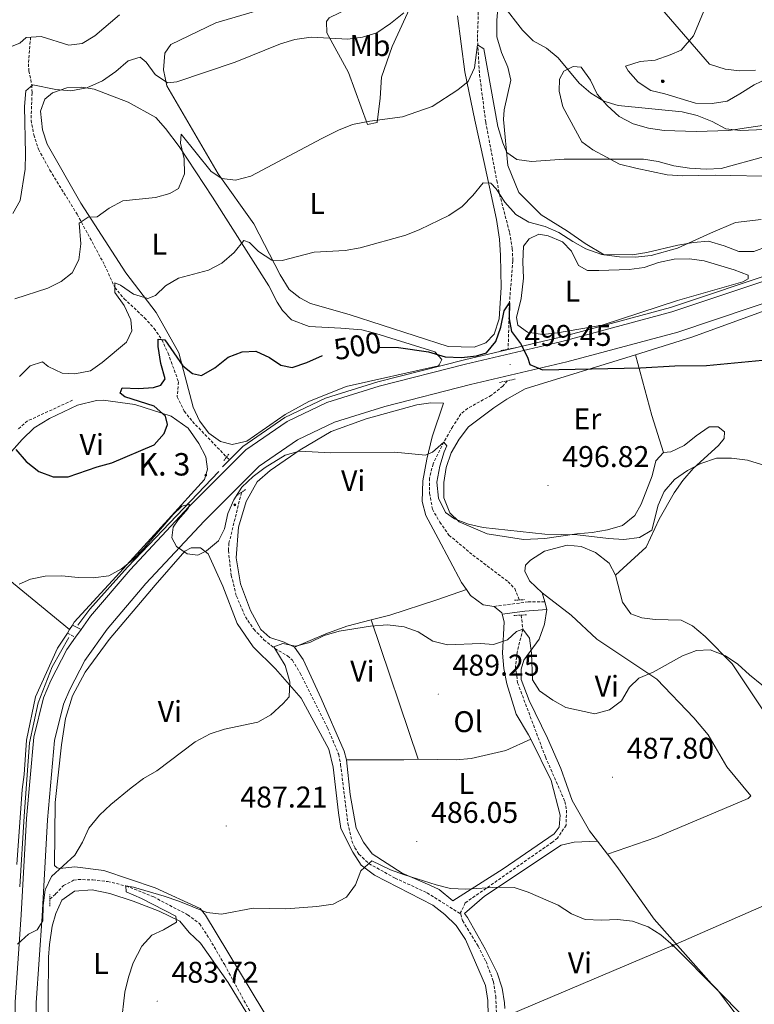
# Model space of a CAD drawing. Units: metres. Extents: x 613774 to 618278, y 4705835 to 4708879.
# Drawn here: x 616774 to 617020, y 4706588 to 4706917 of the extents above; entities that cross this region are included whole.
import ezdxf
from ezdxf.enums import TextEntityAlignment as Align

# ---------------------------------------------------------------- set-up
doc = ezdxf.new("R2010")
doc.units = ezdxf.units.M
doc.header["$MEASUREMENT"] = 0
doc.linetypes.add('TRAZOS', pattern=[0.75, 0.5, -0.25])
doc.linetypes.add('TRAZOSX2', pattern=[1.5, 1, -0.5])
for name, color, linetype, lineweight in [('Carátula', 7, 'Continuous', 5), ('Level 11', 142, 'TRAZOSX2', 13), ('Level 16', 1, 'Continuous', 13), ('Level 21', 19, 'Continuous', 0), ('Level 32', 19, 'Continuous', 0), ('Level 36', 19, 'Continuous', 40), ('Level 37', 92, 'Continuous', 0), ('Level 4', 36, 'Continuous', 30), ('Level 41', 39, 'Continuous', 0), ('Level 44', 19, 'Continuous', 0), ('Level 5', 36, 'Continuous', 0), ('Level 54', 13, 'Continuous', 0), ('Level 7', 1, 'Continuous', 0)]:
    doc.layers.add(name, color=color, linetype=linetype, lineweight=lineweight)
doc.styles.add('Arial', font='ARIAL.TTF', dxfattribs={"height": 0.2})

# ---------------------------------------------------------------- blocks, each defined once
blk = doc.blocks.new('5PELE')
at = {"layer": 'Carátula', "linetype": 'Continuous', "lineweight": 5}
h = blk.add_hatch(color=9, dxfattribs=at)
edge = h.paths.add_edge_path()
edge.add_arc((0, 0), 2.85, 359.999, 719.999)
at = {"layer": 'Carátula', "color": 252, "linetype": 'Continuous', "lineweight": 5}
blk.add_circle((0, 0, 0), 2.85, dxfattribs=at)
blk = doc.blocks.new('5ARBOL')
at = {"layer": 'Carátula', "color": 92, "linetype": 'Continuous', "lineweight": 5, "flags": 128}
blk.add_lwpolyline([(-2.7, 0.2), (-3.2, 0.4), (-3.7, 0.8), (-3.9, 1.4), (-4, 2), (-3.9, 2.5), (-3.7, 2.9), (-3.2, 3.2), (-2.9, 3.4), (-2.5, 3.4), (-2.3, 3.5), (-1.8, 3.4), (-1.5, 3.3), (-1.4, 3.2), (-1.2, 2.9), (-1, 2.5), (-0.8, 2.2), (-0.7, 2.2), (-0.7, 2.7), (-0.4, 3.1), (-0.1, 3.4), (0.4, 3.6), (0.7, 3.7), (1.3, 3.7), (1.8, 3.5), (2.3, 3), (2.5, 2.4), (2.5, 1.9), (2.3, 1.5), (2, 0.9), (2.7, 1.5), (3.3, 1.6), (4, 1.6), (4.5, 1.3), (5, 0.8), (5.2, 0.3), (5.3, -0.1), (5.3, -0.4), (5.2, -0.8), (5, -1.4), (4.3, -1.9), (3.8, -2.1), (3.3, -2.1), (2.9, -2.1), (2.3, -1.7), (2.7, -2.1), (2.9, -2.5), (2.9, -3.1), (2.8, -3.5), (2.3, -4.1), (1.8, -4.3), (1.1, -4.3), (0.7, -4.2), (0.3, -3.8), (0.2, -3.5), (0, -2.9), (0, -2.8), (-0.1, -3.3), (-0.2, -3.6), (-0.3, -4), (-0.7, -4.2), (-1, -4.3), (-1.2, -4.3), (-1.7, -4.2), (-2, -4.1), (-2.3, -3.7), (-2.5, -3.3), (-2.6, -3.1), (-2.5, -2.6), (-2.2, -2.3), (-1.9, -2), (-1.9, -1.9), (-2.7, -2.1), (-3.1, -1.9), (-3.3, -1.5), (-3.6, -1.2), (-3.6, -0.8), (-3.4, -0.3), (-3.2, 0)], close=True, dxfattribs=at)
for points in [[(-1.9, 0.5), (-2.1, 0.6), (-2.1, 0.7), (-2.1, 0.9), (-2.1, 1.1), (-2, 1.3), (-2, 1.4), (-1.9, 1.4), (-1.8, 1.5), (-1.5, 1.5), (-1.4, 1.5), (-1.2, 1.4), (-1.1, 1.4), (-1, 1.2), (-0.9, 1.1), (-0.9, 0.9), (-0.9, 0.9), (-0.9, 0.9)], [(0.3, 0.5), (0.5, 0.9), (0.8, 1.1), (1.2, 1.1), (1.4, 1), (1.6, 0.9), (1.7, 0.8), (1.8, 0.5), (1.9, 0.4), (1.9, -0.1), (1.9, -0.3), (1.7, -0.5), (1.6, -0.6), (1.4, -0.6), (1.2, -0.7), (1.1, -0.7), (0.9, -0.7), (0.9, -0.7)], [(-1.7, -1), (-1.8, -0.9), (-1.8, -0.7), (-1.7, -0.5), (-1.5, -0.4), (-1.5, -0.4), (-1.4, -0.3)], [(-1.7, -1), (-1.7, -1.2), (-1.5, -1.4), (-1.2, -1.5), (-1.1, -1.5), (-0.9, -1.5), (-0.7, -1.5), (-0.5, -1.4), (-0.5, -1.3), (-0.4, -1.1), (-0.4, -1), (-0.4, -0.9), (-0.4, -0.8)]]:
    blk.add_lwpolyline(points, dxfattribs=at)
blk = doc.blocks.new('5HITCA')
at = {"layer": 'Carátula', "linetype": 'Continuous', "lineweight": 5}
h = blk.add_hatch(color=1, dxfattribs=at)
edge = h.paths.add_edge_path()
edge.add_arc((0, 0), 3.1, 0.0011, 360.0011)
at = {"layer": 'Carátula', "color": 250, "linetype": 'Continuous', "lineweight": 5}
blk.add_circle((0, 0, 0), 3.1, dxfattribs=at)
blk = doc.blocks.new('5PATER')
at = {"layer": 'Carátula', "linetype": 'Continuous', "lineweight": 5}
h = blk.add_hatch(color=250, dxfattribs=at)
edge = h.paths.add_edge_path()
edge.add_ellipse((0, 0), major_axis=(-1.33, -1.34), ratio=0.999422, start_angle=0, end_angle=360)

msp = doc.modelspace()

# ---------------------------------------------------------------- linework, layer by layer
at = {"layer": 'Level 11', "color": 142, "linetype": 'TRAZOSX2', "lineweight": 13}
for points in [[(616937.75, 4707020.25, 535), (616943.29, 4707012.41, 530), (616945.77, 4707008.33, 528.21), (616947.92, 4707003.55, 527.18), (616949.43, 4706998.46, 526.54), (616950.03, 4706993.44, 525.89), (616949.55, 4706989.36, 525), (616948, 4706985.03, 523.56), (616943.44, 4706976.42, 520.54), (616939.7, 4706970.2, 519.15), (616931.27, 4706957.69, 517.49), (616928.47, 4706951.72, 516.51), (616927.75, 4706946.91, 515.45), (616927.8, 4706925.99, 512.68), (616927.31, 4706911.18, 510.31), (616928, 4706899.11, 508.82), (616930.08, 4706883.21, 507.24), (616933.78, 4706863.65, 505.51), (616934.71, 4706859.13, 505), (616938.06, 4706846.26, 503.11), (616938.97, 4706840.92, 502.24), (616939.15, 4706836.85, 502.09), (616938, 4706822.78, 500), (616937.58, 4706807.29, 498.4)], [(616777.82, 4706911.62, 520), (616777.08, 4706902.72, 517.27), (616777.23, 4706900.35, 516.53), (616778.23, 4706895.64, 515.06), (616778.29, 4706893, 514.52), (616777.99, 4706883.88, 514.28), (616778.88, 4706878.96, 513.87), (616780.45, 4706874.18, 513.45), (616784.25, 4706867.18, 512.7), (616793.39, 4706852.41, 510.5), (616802.59, 4706835.39, 506.55), (616805.99, 4706827.89, 505), (616809.13, 4706824.16, 504.11), (616815.93, 4706817.83, 502.46), (616819.13, 4706814.2, 501.15), (616821.74, 4706810.49, 500), (616823.8, 4706805.99, 499.39), (616827.31, 4706796.36, 498.55), (616826.85, 4706791.36, 498.57), (616829.22, 4706786.56, 497.96), (616831.97, 4706783.11, 497.46), (616844.17, 4706770.42, 496.18)], [(616937.3, 4706796.73, 498.11), (616935.81, 4706794.96, 497.97), (616931.97, 4706791.88, 497.54), (616924.06, 4706787.55, 496.36), (616921.76, 4706785.65, 495.64), (616919.07, 4706781.47, 495.06), (616916.07, 4706776.24, 495), (616912.46, 4706768.96, 494.86), (616911.27, 4706764.16, 494.15), (616911.32, 4706759.15, 493.17), (616912.24, 4706753.82, 492.53), (616914.7, 4706749.47, 492.39), (616917.78, 4706745.13, 492.25), (616925.8, 4706738.45, 491.81), (616937.56, 4706729.55, 491.22), (616939.81, 4706727.26, 491.08), (616941.29, 4706723.45, 491.08)], [(616791.82, 4706790.2, 501.46), (616776.79, 4706783.31, 501.46), (616773.35, 4706780.35, 501.17)], [(616848.35, 4706759.38, 493.09), (616844.19, 4706742.44, 491.63), (616843.97, 4706739.95, 491.59), (616844.95, 4706731.71, 491.43), (616846.7, 4706724.69, 491.09), (616849.69, 4706717.8, 490.63), (616852.5, 4706713.65, 490.31), (616855.87, 4706710.16, 490.1), (616859.56, 4706707.2, 490), (616863.81, 4706704.74, 488.91), (616865.4, 4706703.29, 488.55), (616868.02, 4706699.01, 488.25), (616877.17, 4706680.68, 487.5), (616880.89, 4706671.82, 487.2), (616881.52, 4706668.45, 487.09), (616883.95, 4706648.81, 485.85), (616885.23, 4706642.95, 485.5), (616886.27, 4706640.6, 485.36), (616887.67, 4706638.44, 485.23), (616891.02, 4706635.29, 485), (616899.76, 4706630.45, 484.53), (616910.45, 4706625.54, 484.21), (616921.79, 4706618.42, 483.57)], [(616941.95, 4706718.37, 490.93), (616942.48, 4706713.68, 490), (616940.62, 4706705.96, 489.42), (616940.02, 4706701.08, 488.49), (616940.76, 4706695.73, 487.56), (616950.05, 4706670.95, 486.66), (616956.58, 4706656.04, 486.08), (616957.09, 4706653.14, 485.78), (616956.99, 4706648.13, 485.79), (616954.1, 4706643.85, 485.58), (616952.38, 4706642.46, 485.49), (616923.25, 4706622.19, 484.33), (616921.68, 4706618.9, 483.6), (616921.79, 4706618.42, 483.57)], [(616784.25, 4706623.41, 489.33), (616786.2, 4706625.18, 489.18), (616788.83, 4706628.02, 487.73), (616792.18, 4706629.71, 486.71), (616793.69, 4706629.97, 486.42), (616798.63, 4706629.85, 485.86), (616803.6, 4706629.31, 485.41), (616809.7, 4706627.84, 485), (616818.99, 4706624.17, 484.54), (616830.36, 4706618.16, 484.13), (616834.34, 4706615.23, 483.14), (616837.74, 4706610.05, 482.61), (616842.75, 4706601.41, 482.06), (616855.71, 4706577.59, 481.51)], [(616921.79, 4706618.42, 483.57), (616922.3, 4706616.23, 483.46), (616927.54, 4706607.72, 483.2), (616930.19, 4706602.57, 482.87), (616932.65, 4706595.91, 482.29), (616933.43, 4706590.92, 482.29), (616933.63, 4706585.8, 482.15), (616933.41, 4706580.82, 481.85), (616932.63, 4706576.11, 481.56), (616930.89, 4706571.43, 481.42), (616929.04, 4706567.79, 481.42), (616925.82, 4706563.93, 481.26), (616915.5, 4706553.08, 480.74), (616905.09, 4706540.51, 480.13), (616900.03, 4706533.66, 479.87), (616892.74, 4706522.29, 479.66), (616890.28, 4706517.93, 479.64), (616888.54, 4706513.74, 479.57), (616886.37, 4706504.5, 479.13), (616881.75, 4706488.01, 478.55), (616878.18, 4706473.36, 477.87), (616876.55, 4706468.66, 477.65), (616871.65, 4706459.2, 477.25)]]:
    msp.add_polyline3d(points, dxfattribs=at)
at = {"layer": 'Level 16', "color": 5, "linetype": 'Continuous', "lineweight": 0, "ltscale": 0.5}
for points in [[(616841.98, 4706767.96, 496.46), (616848.83, 4706774.81, 496.36), (616862.85, 4706784.44, 497.11), (616876.43, 4706790.87, 497.82), (616894.01, 4706796.34, 498.36), (616922.99, 4706803.73, 499.85), (616955.12, 4706811.37, 501.43), (616991.85, 4706821.2, 502.48), (617028.95, 4706833.62, 503.93), (617073.85, 4706850.48, 506.91), (617115.91, 4706865.62, 508.58), (617160.97, 4706881.32, 509.72), (617196.65, 4706895.04, 511.88), (617224.47, 4706903.96, 512.55), (617233.21, 4706904.96, 512.62), (617241.73, 4706904.94, 512.72), (617253.71, 4706904.02, 513.19), (617290.88, 4706894.61, 513.66), (617307.75, 4706891.87, 514.09), (617322.65, 4706889.87, 514.35), (617330.75, 4706889.28, 514.42)], [(616840.82, 4706766.44, 495.88), (616810.24, 4706734.39, 494.6), (616797.58, 4706720.4, 493.51), (616793.67, 4706715, 492.96)], [(616790.63, 4706710.95, 492.6), (616785.01, 4706701.08, 492.42), (616780.32, 4706689.01, 492.42), (616777.43, 4706675.63, 492.06), (616775.61, 4706651.16, 491.14), (616774.22, 4706627.58, 489.87)]]:
    msp.add_polyline3d(points, dxfattribs=at)
at = {"layer": 'Level 21', "color": 19, "linetype": 'Continuous', "lineweight": 13}
for points in [[(616794.71, 4706713.59, 492.81), (616797.83, 4706718.01, 493.09), (616811.13, 4706733.57, 494.02), (616830.77, 4706754.62, 495.3), (616849.79, 4706773.66, 496.35), (616863.6, 4706783.14, 496.81), (616876.97, 4706789.47, 497.16), (616894.42, 4706794.9, 497.74), (616923.35, 4706802.27, 498.79), (616955.49, 4706809.92, 500.31), (616992.29, 4706819.77, 501.47), (617029.45, 4706832.21, 503.22), (617074.37, 4706849.07, 505.43), (617116.41, 4706864.2, 507.41), (617161.49, 4706879.91, 509.04), (617197.15, 4706893.63, 511.13), (617224.79, 4706902.49, 511.48), (617233.29, 4706903.46, 511.48), (617241.67, 4706903.45, 511.72), (617253.47, 4706902.54, 512.07), (617290.57, 4706893.14, 513.93), (617307.53, 4706890.38, 514.28), (617322.5, 4706888.37, 514.16), (617331.53, 4706887.72, 514.06)], [(616779.3, 4706558.28, 488.66), (616779.67, 4706588.71, 489.25), (616781.67, 4706617.71, 489.94), (616783.47, 4706649.9, 491.23), (616785.8, 4706676.43, 491.81), (616788.8, 4706688.56, 491.92), (616790.9, 4706693.55, 492.16), (616795.98, 4706703.23, 492.39), (616803.38, 4706713.69, 493.09), (616816.37, 4706728.9, 494.02), (616835.83, 4706749.74, 495.3), (616854.3, 4706768.23, 496.35), (616867.11, 4706777.03, 496.81), (616879.53, 4706782.91, 497.16), (616896.33, 4706788.14, 497.74), (616925.03, 4706795.45, 498.79), (616957.21, 4706803.11, 500.31), (616994.31, 4706813.04, 501.47), (617031.8, 4706825.59, 503.22), (617076.79, 4706842.48, 505.43), (617118.75, 4706857.58, 507.41), (617163.91, 4706873.32, 509.04)], [(616772.62, 4706550.02, 488.5), (616772.27, 4706558.17, 488.66), (616772.65, 4706588.99, 489.25), (616774.66, 4706618.14, 489.94), (616776.46, 4706650.41, 491.23), (616778.85, 4706677.59, 491.81), (616782.11, 4706690.78, 491.92), (616784.55, 4706696.55, 492.16), (616789.98, 4706706.91, 492.39), (616792.85, 4706710.97, 492.64)], [(616792.85, 4706710.97, 492.64), (616794.71, 4706713.59, 492.81)]]:
    msp.add_polyline3d(points, dxfattribs=at)
at = {"layer": 'Level 21', "color": 1, "linetype": 'TRAZOS', "lineweight": 0}
for points in [[(616940.07, 4706807.78, 499.22), (616935.13, 4706806.82, 499.66)], [(616934.73, 4706796.19, 499.22), (616939.95, 4706797.29, 499.37)], [(616844.16, 4706772.24, 495.77), (616842.42, 4706769.99, 495.95)], [(616849.69, 4706760.33, 493.58), (616847.05, 4706758.51, 493.77)], [(616939.71, 4706723.35, 490.78), (616943.05, 4706723.55, 490.78)], [(616939.5, 4706718.25, 490.06), (616943.86, 4706718.47, 490.2)], [(616784.21, 4706621.08, 489.49), (616784.29, 4706625.01, 489.34)]]:
    msp.add_polyline3d(points, dxfattribs=at)
at = {"layer": 'Level 21', "color": 19, "linetype": 'TRAZOSX2', "lineweight": 0}
for points in [[(616932.92, 4706721.3, 490.69), (616944.25, 4706722.8, 491.27), (616949.8, 4706722.85, 491.61)], [(616790.11, 4706712.38, 493.85), (616792.85, 4706710.97, 492.64)]]:
    msp.add_polyline3d(points, dxfattribs=at)
at = {"layer": 'Level 21', "color": 19, "linetype": 'Continuous', "lineweight": 0}
for points in [[(616935.56, 4706718.65, 490.69), (616943.2, 4706719.75, 491.19), (616950.52, 4706720.29, 491.61)], [(616791.81, 4706715.04, 493.85), (616794.71, 4706713.59, 492.81)]]:
    msp.add_polyline3d(points, dxfattribs=at)
at = {"layer": 'Level 32', "color": 6, "linetype": 'Continuous', "lineweight": 0, "ltscale": 0.5}
msp.add_polyline3d([(617285.74, 4706735.28, 504.68), (617115.85, 4706661.91, 490.91), (616992.67, 4706607.93, 485), (616830.04, 4706539, 483.27), (616735.96, 4706495.89, 490.2), (616555.13, 4706415.02, 477.51), (616416.94, 4706355.22, 468.62), (616266.59, 4706294.37, 461.92), (616192.05, 4706268.67, 460.07)], dxfattribs=at)
at = {"layer": 'Level 36', "color": 92, "linetype": 'Continuous', "lineweight": 0}
for points in [[(616890.52, 4706882.46, 510.22), (616884.12, 4706899.82, 513.13), (616876.91, 4706913.09, 514.87), (616876.85, 4706916.88, 515.75), (616877.71, 4706918.06, 516.33), (616900.52, 4706929.2, 517.49), (616905.16, 4706930.15, 516.91), (616907.52, 4706928.44, 516.04), (616907.53, 4706927.57, 516.04), (616905.85, 4706923.76, 514.87), (616898.82, 4706908.51, 511.96), (616895.21, 4706898.26, 510.8), (616894.74, 4706891.26, 509.92), (616893.71, 4706883.09, 509.63), (616890.52, 4706882.46, 510.22)], [(617004.95, 4706924.95, 523.17), (616999.63, 4706912.05, 519.53), (616995.49, 4706907.33, 518.8), (616991.73, 4706905.67, 518.22), (616986.81, 4706903.98, 517.64), (616981.72, 4706903.46, 516.76), (616976.8, 4706901.93, 515.75), (616977.7, 4706900.34, 515.75), (616981.11, 4706896.61, 515.89), (616985.37, 4706893.77, 515.75), (616990.05, 4706892.68, 515.75), (617000.29, 4706889.5, 515.75), (617005.82, 4706889.45, 515.89), (617010.9, 4706890.26, 516.04), (617015.09, 4706892.66, 516.76), (617019.84, 4706895.65, 516.76), (617024.61, 4706897.91, 516.91)], [(616861.36, 4706832.2, 504.1), (616852.49, 4706849.23, 507.01), (616840.57, 4706865.92, 510.8), (616823.35, 4706895.33, 514.87), (616822.25, 4706900.7, 515.6), (616822.74, 4706906.24, 515.89), (616824.73, 4706909.18, 516.18), (616839.74, 4706916.41, 517.35), (616860.31, 4706922.43, 516.62)], [(617022.18, 4706850.71, 506.72), (617013.61, 4706849.7, 506.72), (617005.23, 4706846.07, 506.58), (616994.25, 4706841.08, 504.83), (616985.41, 4706838.61, 504.83), (616980.03, 4706838.08, 504.98), (616974.79, 4706838.14, 505.12), (616969.69, 4706838.79, 505.12), (616963.36, 4706842.61, 505.56), (616957.47, 4706846.74, 506.14), (616948.65, 4706852.27, 507.6), (616941.1, 4706859.71, 509.34), (616937.47, 4706868.68, 509.92), (616936.05, 4706884.08, 511.38), (616936.29, 4706887.29, 511.67), (616938.45, 4706897.22, 512.54), (616937.51, 4706901.57, 513.13), (616935.39, 4706906.49, 513.42), (616933.85, 4706911.7, 513.71), (616933.76, 4706917.23, 514), (616934.25, 4706922.77, 514.58)], [(616920.63, 4706918.76, 512.98), (616923.12, 4706900.03, 509.34), (616926.44, 4706883.92, 507.16), (616929.59, 4706869.71, 505.56), (616933.68, 4706850.71, 504.69), (616934.67, 4706844.03, 503.81), (616935.05, 4706838.65, 503.38), (616935.22, 4706827.89, 503.08), (616934.52, 4706817.39, 502.36), (616932.86, 4706812.27, 502.07), (616930.14, 4706809.46, 501.63), (616926.24, 4706807.94, 501.63), (616917.5, 4706808.23, 501.48), (616884.43, 4706818.9, 503.08), (616871.41, 4706822.62, 503.52), (616867.89, 4706824.45, 503.52), (616864.35, 4706827.3, 503.67), (616861.36, 4706832.2, 504.1)], [(617030.23, 4706883.15, 516.47), (617017.31, 4706881.34, 516.33), (617011.36, 4706880.37, 515.89), (617000.45, 4706880.05, 515.02), (616989.81, 4706880.45, 514.87), (616984.56, 4706881.24, 514.87), (616979.45, 4706882.61, 515.02), (616974.75, 4706885.15, 515.02), (616970.76, 4706888.73, 515.16), (616967.35, 4706892.6, 515.16), (616965.09, 4706897.22, 515.16), (616961.96, 4706901.54, 514.87), (616959.33, 4706901.79, 514.58), (616956.16, 4706900.28, 514.14), (616954.75, 4706897.63, 513.13), (616954.67, 4706893.56, 512.25), (616955.92, 4706888.34, 512.25), (616962.22, 4706876.65, 510.65), (616965.91, 4706873.95, 509.49), (616970.46, 4706871.55, 508.62), (616974.86, 4706869.15, 508.18), (616980.27, 4706867.78, 508.18), (616990.79, 4706865.62, 508.18), (616996.03, 4706865.27, 507.89), (617001.27, 4706865.36, 507.45), (617006.8, 4706865.45, 507.45), (617027.91, 4706865.07, 506.72)], [(616860.34, 4706823.02, 501.63), (616862.14, 4706820.28, 501.63), (616865.1, 4706817.13, 501.63), (616870.96, 4706814.89, 501.63), (616881.59, 4706814.34, 500.61), (616888.59, 4706813.73, 500.32), (616893.27, 4706812.49, 500.32), (616913.02, 4706806.41, 499.88), (616915.39, 4706803.83, 499.74), (616914.54, 4706802.07, 499.74), (616914.26, 4706801.78, 499.74), (616883.37, 4706794.87, 498.57), (616870.93, 4706789.86, 497.85), (616863, 4706785.51, 497.7), (616850.19, 4706776.56, 497.12), (616845.26, 4706775.47, 497.12), (616841.31, 4706776.42, 497.26), (616837.48, 4706779.27, 497.56), (616834.36, 4706783.29, 497.56), (616832.25, 4706787.91, 497.85), (616827.44, 4706806.03, 500.76), (616819.79, 4706819.59, 503.67), (616809.68, 4706832.81, 506.43), (616794.59, 4706856.14, 510.8), (616783.35, 4706875.9, 513.42), (616781.82, 4706880.67, 513.27), (616781.13, 4706886.92, 513.85), (616782.53, 4706890.87, 514.14), (616785.11, 4706892.96, 514.29), (616789.89, 4706894.63, 514.44), (616794.98, 4706894.86, 514.44), (616799.06, 4706894.2, 514.44), (616810.49, 4706889.88, 513.42), (616819.74, 4706884.79, 512.54), (616823, 4706881.06, 512.4), (616827.47, 4706875.02, 511.38), (616838.66, 4706858.17, 507.6), (616857.49, 4706828.5, 502.94), (616860.34, 4706823.02, 501.63)], [(616942.74, 4706831.07, 502.94), (616942.51, 4706836.45, 503.67), (616942.71, 4706841.69, 503.67), (616944.56, 4706844.19, 503.67), (616947.88, 4706845.71, 503.67), (616950.95, 4706845.17, 503.81), (616955.79, 4706843.21, 503.67), (616958.75, 4706840.06, 503.67), (616961.15, 4706835.3, 503.52), (616964.09, 4706833.6, 503.23), (616967.88, 4706833.66, 502.79), (616978.06, 4706833.97, 502.65), (616983.14, 4706834.64, 502.79), (616987.92, 4706836.32, 502.79), (616993.14, 4706837.43, 502.79), (616998.23, 4706837.51, 502.94), (617003.19, 4706836.86, 502.94), (617013.14, 4706833.82, 503.38), (617017.83, 4706832.01, 503.52), (617017.85, 4706830.84, 503.52), (617016.12, 4706829.8, 503.52), (616994.24, 4706823.61, 502.36), (616969.05, 4706815.34, 501.63), (616954.1, 4706812.77, 501.92), (616949.02, 4706812.25, 501.78), (616944.05, 4706813.04, 501.63), (616940.81, 4706815.31, 501.63), (616940.34, 4706817.93, 501.92), (616941.98, 4706824.21, 502.21), (616942.74, 4706831.07, 502.94)], [(617073.8, 4706838.06, 503.74), (617053.33, 4706831.02, 502.55), (616999.07, 4706811.35, 501.24), (616980.13, 4706805.45, 500.45)], [(616980.13, 4706805.45, 500.45), (616943.31, 4706793.99, 498.92), (616937.11, 4706790.54, 498.77), (616932.79, 4706787.7, 498.62), (616924.31, 4706781.3, 498.19), (616921.17, 4706777.18, 497.75), (616918.48, 4706772.62, 497.17), (616916.82, 4706767.79, 496.59), (616916.03, 4706762.68, 496.15), (616916.11, 4706757.59, 495.57), (616918.09, 4706752.53, 495.28), (616921.19, 4706749.52, 494.99), (616930.57, 4706745.6, 494.7), (616942.69, 4706743.62, 493.97), (616949.81, 4706744.03, 494.4), (616960.56, 4706745.51, 494.7), (616965.64, 4706746.03, 495.13), (616970.87, 4706746.85, 496.15), (616975.79, 4706748.38, 496.44), (616979.96, 4706751.65, 496.73), (616982.08, 4706755.47, 496.88), (616985.71, 4706764.99, 497.32), (616986.94, 4706769.96, 497.46), (616989.51, 4706772.77, 497.32)], [(616989.51, 4706772.77, 497.32), (616985.67, 4706785.08, 498.62), (616980.13, 4706805.45, 500.45)], [(616755.26, 4706743.42, 496.97), (616757.41, 4706745.81, 497.06), (616761.91, 4706755.79, 497.93), (616769.66, 4706771.05, 500.4), (616774.95, 4706777.11, 500.69), (616778.96, 4706780.96, 501.42), (616784.15, 4706784.1, 501.57), (616793.53, 4706788.62, 501.71), (616799.91, 4706790.18, 501.71), (616802.09, 4706790.21, 501.57), (616812.74, 4706788.79, 501.13), (616824.89, 4706784.91, 500.11), (616830.49, 4706780.93, 499.38), (616834.06, 4706775.75, 498.8), (616836.47, 4706771.28, 498.66), (616836.97, 4706767.21, 498.51), (616836.01, 4706763.7, 498.22), (616823.85, 4706750.4, 497.49), (616806.41, 4706731.34, 494.44), (616792.4, 4706715.97, 493.85), (616791.81, 4706715.04, 493.85)], [(616866.05, 4706707.69, 489.09), (616862.67, 4706709.38, 489.67), (616857.84, 4706710.9, 490.4), (616854.89, 4706713.61, 491.56), (616851.43, 4706719.96, 491.27), (616848.09, 4706728.79, 491.56), (616846.63, 4706737.49, 491.85), (616847.34, 4706747.84, 492.29), (616849.96, 4706756.33, 492.87), (616853.64, 4706762.94, 493.6), (616857.94, 4706766.79, 494.33), (616868.02, 4706773.65, 495.35), (616878.4, 4706779.79, 495.93), (616890.12, 4706784.06, 496.8), (616907.07, 4706788.7, 497.67), (616911.72, 4706789.36, 497.53), (616915.94, 4706789.29, 497.53), (616912.19, 4706778.02, 495.64), (616910.42, 4706770.56, 494.33), (616909.09, 4706763.27, 494.04), (616908.76, 4706756.42, 493.45), (616910.01, 4706751.64, 492.73), (616914.21, 4706743.99, 491.71), (616922.02, 4706729.27, 491.12), (616923.6, 4706726.98, 490.89)], [(616989.51, 4706772.77, 497.32), (616991.98, 4706772.95, 497.02), (616996.46, 4706775.07, 496.44), (617000.48, 4706778.33, 496.44), (617004.8, 4706781.31, 496), (617007.85, 4706781.37, 495.71), (617009.92, 4706779.65, 495.42), (617009.81, 4706777.47, 495.28), (617007.96, 4706775.11, 494.99), (616999.5, 4706767.4, 494.55), (616996.07, 4706763.41, 494.26), (616993.08, 4706759.29, 493.97), (616988.13, 4706750.47, 493.82), (616983.77, 4706741.09, 493.53), (616973.48, 4706731.73, 493.53)], [(616790.87, 4706713.57, 493.85), (616772.13, 4706728.98, 495.45), (616755.26, 4706743.42, 496.97)], [(616819.48, 4706728.37, 493.7), (616829.43, 4706739.71, 494.42), (616831.5, 4706740.91, 494.57), (616834.65, 4706740.84, 494.71), (616837.24, 4706738.91, 494.57), (616842.08, 4706728.04, 493.7), (616846.94, 4706715.54, 492.38), (616852.31, 4706707.83, 491.22), (616859.77, 4706700.38, 488.89), (616868.31, 4706690.63, 489.47), (616877.55, 4706673.55, 487.87), (616879.05, 4706667.52, 487.73), (616880.82, 4706652.29, 486.42), (616881.6, 4706647.06, 486.27), (616885.57, 4706639.09, 485.54), (616888.44, 4706634.83, 485.11), (616892.92, 4706631.41, 484.67), (616912.41, 4706621.37, 484.24), (616916.42, 4706618.29, 483.94), (616920.21, 4706614.63, 483.8), (616923.31, 4706609.91, 483.51), (616929.97, 4706594.53, 482.92), (616930.75, 4706589.53, 482.63), (616930.95, 4706584.53, 482.34)], [(616948.98, 4706725.8, 491.92), (616944.69, 4706729.81, 492.5), (616943.18, 4706733.13, 492.65), (616943.44, 4706735.03, 492.8), (616945.01, 4706736.8, 492.94), (616949.77, 4706739.79, 493.09), (616957.3, 4706741.8, 493.09), (616961.97, 4706741.3, 492.8), (616966.8, 4706739.34, 492.8), (616971.37, 4706735.78, 492.65), (616973.48, 4706731.73, 492.07)], [(616973.48, 4706731.73, 492.07), (616975.81, 4706722.75, 491.48), (616978.64, 4706718.86, 491.19), (616982.3, 4706717.47, 491.19), (616986.82, 4706716.96, 491.05), (616995.41, 4706716.67, 490.61), (616999.23, 4706714.84, 490.47), (617003.51, 4706711.27, 490.47), (617012.54, 4706702.1, 489.74), (617028.35, 4706678.35, 489.16), (617042.15, 4706662.45, 488.67)], [(616863.36, 4706573.41, 482.63), (616836.32, 4706618.03, 484.96), (616834.53, 4706620.32, 485.54), (616819.51, 4706627.18, 487.29), (616802.3, 4706632.95, 488.46), (616792.62, 4706634.19, 489.47), (616787.62, 4706633.64, 490.2), (616786.69, 4706633.86, 490.35), (616785.86, 4706634.66, 490.35), (616786.09, 4706655.74, 490.78), (616788.11, 4706674.99, 491.22), (616789.47, 4706683.86, 491.51), (616791.8, 4706691.35, 491.8), (616796.09, 4706699.34, 492.24), (616804.06, 4706710.18, 493.4), (616819.48, 4706728.37, 493.7)], [(616923.6, 4706726.98, 490.89), (616913.76, 4706723.47, 490.89), (616897.98, 4706718.41, 490.02), (616891.74, 4706716.79, 489.7)], [(616923.6, 4706726.98, 490.89), (616925, 4706724.95, 490.69), (616929.27, 4706721.82, 490.69), (616932.92, 4706721.3, 490.69)], [(616949.8, 4706722.85, 491.61), (616948.98, 4706725.8, 491.92)], [(616970.78, 4706638.49, 486.45), (616986.99, 4706643.99, 486.74), (617017.92, 4706657.02, 487.03), (617018.78, 4706657.91, 487.32), (617010.76, 4706667.67, 487.62), (617004.47, 4706678.34, 488.2), (616999.72, 4706684.08, 488.49), (616987.28, 4706696.98, 489.36), (616967.27, 4706710.33, 491.4), (616958.7, 4706718.34, 491.69), (616948.98, 4706725.8, 491.92)], [(616932.92, 4706721.3, 490.69), (616935.43, 4706719.16, 490.25), (616935.56, 4706718.65, 490.18)], [(616950.52, 4706720.29, 491.34), (616949.8, 4706722.85, 491.61)], [(616935.56, 4706718.65, 490.18), (616936.21, 4706716.11, 489.82), (616935.65, 4706705.63, 489.09), (616936.17, 4706700.54, 489.09), (616937.13, 4706695.46, 488.94), (616940.21, 4706685.32, 488.36), (616944.39, 4706678.41, 487.63), (616945.13, 4706676.91, 487.59)], [(616967.47, 4706642.83, 486.82), (616964.84, 4706646.3, 487.12), (616959, 4706656.39, 487.41), (616955.18, 4706667.1, 487.56), (616950.79, 4706677.22, 488.14), (616944.62, 4706689.78, 489.16), (616941.88, 4706696.87, 489.3), (616941.97, 4706700.36, 489.59), (616942.8, 4706703.29, 489.74), (616947.92, 4706710.35, 490.61), (616949.73, 4706715.33, 490.9), (616950.52, 4706720.29, 491.34)], [(616791.81, 4706715.04, 493.85), (616790.87, 4706713.57, 493.85)], [(616891.74, 4706716.79, 489.7), (616883.63, 4706714.68, 489.29), (616876.54, 4706712.09, 489.58), (616866.05, 4706707.69, 489.09)], [(616891.74, 4706716.79, 489.7), (616907.5, 4706670.18, 487.81)], [(616790.11, 4706712.38, 493.85), (616786.86, 4706707.29, 493.85), (616779.42, 4706691.01, 493.42), (616776.45, 4706676.55, 492.98), (616775.62, 4706665.04, 492.69), (616774.98, 4706660.08, 492.25), (616773.21, 4706635.02, 491.96)], [(616790.87, 4706713.57, 493.85), (616790.11, 4706712.38, 493.85)], [(616883.55, 4706669.98, 487.2), (616882.77, 4706672.88, 487.49), (616875.06, 4706690.51, 488.36), (616869.02, 4706703.51, 488.36), (616866.05, 4706707.69, 489.09)], [(616945.13, 4706676.91, 487.59), (616951.92, 4706663.1, 487.2), (616955.02, 4706651.51, 486.76), (616954.65, 4706647.43, 486.47), (616952.95, 4706645.21, 486.32), (616935.96, 4706633.58, 485.3), (616927.69, 4706628.34, 485.12), (616919.09, 4706622.88, 484.93), (616914.53, 4706626.68, 485.45), (616911.43, 4706628.04, 485.49), (616902.07, 4706632.15, 485.6), (616892.07, 4706638.54, 485.89), (616889.24, 4706642.42, 486.03), (616886.69, 4706647.18, 486.32), (616884.76, 4706658.36, 486.61), (616883.55, 4706669.98, 487.2)], [(616907.5, 4706670.18, 487.81), (616920.17, 4706669.95, 487.52), (616925.25, 4706670.47, 487.37), (616936.85, 4706673.13, 487.37), (616945.13, 4706676.91, 487.59)], [(616907.5, 4706670.18, 487.81), (616902.7, 4706669.95, 487.52), (616883.55, 4706669.98, 487.2)], [(616936.49, 4706586.81, 483.02), (616936.41, 4706588.76, 483.12), (616935.6, 4706593.7, 483.41), (616933.91, 4706598.76, 483.7), (616930, 4706606.56, 484.14), (616924, 4706617.23, 484.72), (616922.96, 4706618.62, 484.72), (616929.71, 4706624.4, 484.72), (616955.34, 4706641.42, 485.45), (616959.69, 4706642.51, 485.45), (616967.47, 4706642.83, 486.82)], [(616970.78, 4706638.49, 486.45), (616967.47, 4706642.83, 486.82)], [(617037.48, 4706539.49, 486.39), (617037.11, 4706544, 486.25), (617038.98, 4706554.07, 486.25), (617038.75, 4706559.16, 486.1), (617036.8, 4706563.06, 485.96), (617031.17, 4706568.94, 485.66), (617005.56, 4706595.15, 485.66), (616986.43, 4706616.67, 485.66), (616973.91, 4706634.37, 486.1), (616970.78, 4706638.49, 486.45)], [(616784.74, 4706564.16, 486.68), (616783.92, 4706574.64, 486.99), (616783.67, 4706589.54, 488.01), (616783.78, 4706603.98, 488.01), (616784.18, 4706608.3, 488.01), (616785.01, 4706614.37, 488.01), (616786.22, 4706618.58, 488.01), (616788.25, 4706623.04, 487.57), (616792.5, 4706626.13, 487.28), (616798.43, 4706626.58, 487.13), (616804.28, 4706625.28, 486.7), (616812.12, 4706622.73, 485.68), (616820.79, 4706619.38, 485.24), (616827.72, 4706616, 485.1), (616830.92, 4706612.21, 484.81), (616834.71, 4706608.66, 484.52), (616843.89, 4706595.54, 483.79), (616851.67, 4706582.74, 482.77)]]:
    msp.add_polyline3d(points, dxfattribs=at)
at = {"layer": 'Level 4', "color": 36, "linetype": 'Continuous', "lineweight": 30}
for points in [[(616894.47, 4706807.93, 500), (616900.92, 4706807.85, 500), (616910.9, 4706806.39, 500), (616916.54, 4706804.79, 500), (616922.02, 4706804.48, 500), (616926.99, 4706805.02, 500), (616930.35, 4706806.12, 500), (616933.43, 4706809.9, 500), (616935.1, 4706814.7, 500), (616936.29, 4706820.08, 500), (616938, 4706822.78, 500), (616937.97, 4706817.43, 500), (616938.68, 4706813.2, 500), (616941.71, 4706809.22, 500), (616944, 4706804.6, 500), (616944.85, 4706802.17, 500), (616949.08, 4706800.38, 500), (616981.9, 4706801.03, 500), (616993.31, 4706801.7, 500), (617003.91, 4706801.86, 500), (617025.05, 4706803.84, 500)], [(616772.87, 4706773.73, 500), (616776.32, 4706769.71, 500), (616780.59, 4706766.43, 500), (616785.37, 4706764.59, 500), (616790.37, 4706764.58, 500), (616800.14, 4706767.94, 500), (616805.05, 4706769.27, 500), (616819.2, 4706775.32, 500), (616822.51, 4706779.09, 500), (616823.62, 4706782.13, 500), (616822.99, 4706784.91, 500), (616819.21, 4706788.23, 500), (616809.38, 4706791.33, 500), (616807.73, 4706792.58, 500), (616808.4, 4706794.34, 500), (616813.89, 4706794.2, 500), (616818.88, 4706794.51, 500), (616821.43, 4706795.25, 500), (616822.79, 4706797.37, 500), (616821.42, 4706802.47, 500), (616820.51, 4706808.16, 500), (616820.47, 4706810.61, 500), (616822.69, 4706810.41, 500), (616828.77, 4706801.78, 500), (616831.96, 4706799.15, 500), (616834.99, 4706798.5, 500), (616839.49, 4706801.02, 500), (616843.93, 4706804.65, 500), (616848.61, 4706806.41, 500), (616853.14, 4706806.6, 500), (616857.72, 4706804.47, 500), (616861.49, 4706801.97, 500), (616865.34, 4706801.21, 500), (616870.21, 4706802.81, 500), (616875.47, 4706805.21, 500)]]:
    msp.add_polyline3d(points, dxfattribs=at)
at = {"layer": 'Level 5', "color": 36, "linetype": 'Continuous', "lineweight": 0}
for points in [[(616935.77, 4706922.39, 515), (616942.43, 4706914, 515), (616945.9, 4706910.4, 515), (616950.36, 4706907.91, 515), (616954.33, 4706904.68, 515), (616961.35, 4706896.26, 515), (616965.25, 4706892.95, 515), (616969.61, 4706890.23, 515), (616974.39, 4706888.74, 515), (616995.75, 4706886.7, 515), (617000.77, 4706885.38, 515), (617005.81, 4706883.37, 515), (617010.39, 4706881, 515), (617015.36, 4706880.38, 515), (617031.22, 4706881.11, 515)], [(616807.56, 4706919.11, 520), (616799.29, 4706912.1, 520), (616795.05, 4706909.47, 520), (616790.61, 4706908.93, 520), (616781.36, 4706911.81, 520), (616776.37, 4706911.54, 520), (616774.18, 4706909.6, 520), (616769.44, 4706907.77, 520)], [(616810.44, 4706903.68, 515), (616814.5, 4706904.91, 515), (616816.5, 4706903.31, 515), (616819.48, 4706899.17, 515), (616823.62, 4706896.35, 515), (616826.74, 4706896.73, 515), (616846.28, 4706903.29, 515), (616861.47, 4706909.41, 515), (616866.27, 4706910.8, 515), (616871.64, 4706911.57, 515), (616883.91, 4706910.94, 515), (616888.87, 4706911.6, 515), (616893.69, 4706913.08, 515), (616898.21, 4706916.2, 515), (616902.63, 4706919.75, 515)], [(617020.37, 4706900.6, 520), (617015.13, 4706900.4, 520), (617010.17, 4706900.96, 520), (617004.97, 4706902.56, 520), (616988.94, 4706920.93, 520)], [(616772.57, 4706824.15, 510), (616783.57, 4706827.71, 510), (616788.08, 4706829.88, 510), (616791.68, 4706832.78, 510), (616794.01, 4706837.2, 510), (616794.63, 4706842.56, 510), (616794.05, 4706849.42, 510), (616797.04, 4706851.45, 510), (616800.07, 4706851.5, 510), (616804.09, 4706854.48, 510), (616808.71, 4706856.88, 510), (616819.56, 4706858.03, 510), (616824.39, 4706859.35, 510), (616827.27, 4706861.03, 510), (616829.31, 4706865.96, 510), (616829.21, 4706870.96, 510), (616827.96, 4706876.18, 510), (616828.14, 4706879.21, 510), (616838.24, 4706866.68, 510), (616841.77, 4706864.41, 510), (616846.33, 4706863.79, 510), (616851.54, 4706865.16, 510), (616875.21, 4706877.77, 510), (616880.85, 4706880.51, 510), (616885.49, 4706882.37, 510), (616891.3, 4706883.51, 510), (616902.2, 4706884.94, 510), (616912.18, 4706888.46, 510), (616920.7, 4706894.01, 510), (616924.18, 4706896.78, 510), (616926.29, 4706901.32, 510), (616927.32, 4706909.02, 510), (616929.44, 4706907.77, 510), (616934.18, 4706881.77, 510), (616935.78, 4706876.32, 510), (616937.11, 4706873.08, 510), (616940.47, 4706870.67, 510), (616945.43, 4706870.07, 510), (616956.37, 4706870.84, 510), (616982.86, 4706870.8, 510), (616987.81, 4706870.07, 510), (616992.96, 4706868.64, 510), (616998.21, 4706867.8, 510), (617003.81, 4706867.54, 510), (617008.84, 4706867.74, 510), (617023.42, 4706871.71, 510)], [(616771.92, 4706852.63, 515), (616774.3, 4706856.98, 515), (616775.99, 4706867.48, 515), (616776.14, 4706872.61, 515), (616775.76, 4706888.44, 515), (616776.26, 4706893.69, 515), (616778.55, 4706895.71, 515), (616786.27, 4706894.08, 515), (616791.25, 4706893.69, 515), (616796.64, 4706894.69, 515), (616801.82, 4706897.02, 515), (616806.31, 4706900.12, 515), (616810.44, 4706903.68, 515)], [(617024.55, 4706841.79, 505), (617019.81, 4706839.92, 505), (617014.8, 4706840, 505), (617009.86, 4706841.87, 505), (617004.61, 4706843.4, 505), (616999.61, 4706843.01, 505), (616994.39, 4706842.11, 505), (616984.01, 4706839.57, 505), (616979.07, 4706838.83, 505), (616968.94, 4706839.01, 505), (616963.59, 4706840.89, 505), (616959.2, 4706843.28, 505), (616954.5, 4706846.36, 505), (616949.92, 4706848.37, 505), (616944.53, 4706849.79, 505), (616940.19, 4706852.28, 505), (616936.51, 4706856.41, 505), (616933.53, 4706860.91, 505), (616931.75, 4706862.86, 505), (616929.19, 4706862.93, 505), (616925.77, 4706858.68, 505), (616922.21, 4706855.01, 505), (616917.72, 4706852.03, 505), (616908.02, 4706847.28, 505), (616903.39, 4706845.39, 505), (616888.02, 4706841.19, 505), (616883.1, 4706840.28, 505), (616872.63, 4706839.76, 505), (616861.96, 4706836.91, 505), (616858.47, 4706837.08, 505), (616854.11, 4706839.92, 505), (616851.03, 4706843.02, 505), (616849.16, 4706843.68, 505), (616845.97, 4706839.67, 505), (616841.76, 4706836.02, 505), (616837.33, 4706833.71, 505), (616827.25, 4706831.07, 505), (616822.98, 4706828.47, 505), (616819.65, 4706825.27, 505), (616816.99, 4706824.29, 505), (616812.19, 4706825.73, 505), (616807.84, 4706828.68, 505), (616805.96, 4706829.47, 505), (616806.02, 4706826.21, 505), (616809.11, 4706821.95, 505), (616811.4, 4706817.1, 505), (616811.7, 4706813.38, 505), (616809.9, 4706809.62, 505), (616801.74, 4706802.85, 505), (616797.83, 4706800.11, 505), (616792.6, 4706799.09, 505), (616788.41, 4706799.25, 505), (616783.71, 4706801.51, 505), (616781.83, 4706803.1, 505), (616777.66, 4706801.75, 505), (616774.1, 4706798.2, 505)], [(617027.07, 4706767.3, 495), (617017.64, 4706770.19, 495), (617012.33, 4706770.87, 495), (617007.33, 4706770.87, 495), (617002.05, 4706769.04, 495), (616997.58, 4706766.73, 495), (616993.26, 4706763.71, 495), (616989.78, 4706759.76, 495), (616987.79, 4706755.18, 495), (616985.6, 4706746.76, 495), (616981.56, 4706744.37, 495), (616976.32, 4706743.7, 495), (616971.17, 4706743.98, 495), (616960.82, 4706745.19, 495), (616949.83, 4706745.49, 495), (616929.21, 4706747.73, 495), (616924.32, 4706748.78, 495), (616919.63, 4706750.57, 495), (616916.57, 4706752.73, 495), (616914.28, 4706757.47, 495), (616913.73, 4706762.81, 495), (616914.75, 4706768.18, 495), (616916.12, 4706772.98, 495), (616917.02, 4706774.98, 495), (616916.07, 4706776.24, 495), (616912.28, 4706772.92, 495), (616909.95, 4706771.91, 495), (616899.58, 4706772.83, 495), (616878.26, 4706772.59, 495), (616867.75, 4706773.24, 495), (616862.93, 4706771.87, 495), (616856.25, 4706767.77, 495), (616852.29, 4706764.76, 495), (616848.53, 4706761.13, 495), (616845.82, 4706756.92, 495), (616843.8, 4706752.35, 495), (616842.72, 4706747.21, 495), (616840.69, 4706743.21, 495)], [(616840.69, 4706743.21, 495), (616836.67, 4706739.89, 495), (616833.78, 4706738.44, 495), (616830.17, 4706738.85, 495), (616826.63, 4706741.35, 495), (616825.07, 4706744.24, 495), (616825.48, 4706747.74, 495), (616827.22, 4706750.23, 495), (616830.5, 4706753.99, 495), (616830.94, 4706755.51, 495), (616828.39, 4706754.77, 495), (616825.53, 4706752, 495), (616815.67, 4706740.6, 495), (616812.14, 4706737.01, 495), (616808.24, 4706733.83, 495), (616803.97, 4706731.55, 495), (616798.73, 4706730.88, 495), (616793.73, 4706730.92, 495), (616788.24, 4706731.53, 495), (616782.7, 4706731.39, 495), (616777.79, 4706730.42, 495), (616773.97, 4706728.73, 495)], [(616773.4, 4706608.34, 490), (616777.06, 4706611.75, 490), (616780.06, 4706613.2, 490), (616781.88, 4706616.14, 490), (616782.03, 4706621.27, 490), (616782.64, 4706626.52, 490), (616784.78, 4706630.98, 490), (616792.62, 4706638.15, 490), (616795.19, 4706642.44, 490), (616797.32, 4706647.13, 490), (616800.86, 4706651.5, 490), (616804.64, 4706655.06, 490), (616811.42, 4706660.65, 490), (616815.62, 4706663.74, 490), (616820.08, 4706666.35, 490), (616832.84, 4706675.98, 490), (616837.9, 4706678.71, 490), (616842.65, 4706680.25, 490), (616853.8, 4706682.61, 490), (616858.18, 4706685.05, 490), (616862.31, 4706688.84, 490), (616864.33, 4706691.09, 490), (616864.52, 4706696.1, 490), (616863.03, 4706701.55, 490), (616859.2, 4706707.77, 490), (616862.21, 4706708.87, 490), (616866.43, 4706708.04, 490), (616871.29, 4706709.25, 490), (616876.03, 4706711.54, 490), (616881.01, 4706713.02, 490), (616891.58, 4706714.71, 490), (616897.19, 4706715.15, 490), (616902.77, 4706714.51, 490), (616907.44, 4706712.75, 490), (616912.43, 4706709.63, 490), (616917.29, 4706708.49, 490), (616928.35, 4706708.91, 490), (616932.67, 4706708.51, 490), (616937.41, 4706710.1, 490), (616940.39, 4706712.95, 490), (616942.48, 4706713.68, 490), (616944.73, 4706710.64, 490), (616945.4, 4706705.69, 490), (616945.78, 4706696.73, 490), (616948.06, 4706693.04, 490), (616952.53, 4706689.94, 490), (616956.88, 4706687.48, 490), (616966.61, 4706685.43, 490), (616971.45, 4706686.67, 490), (616975.47, 4706689.77, 490), (616978.19, 4706694.24, 490), (616981.29, 4706697.32, 490), (616986.15, 4706699.26, 490), (616995.94, 4706704.73, 490), (617000.58, 4706706.6, 490), (617005.12, 4706706.79, 490), (617010.27, 4706704.74, 490), (617014.4, 4706701.94, 490), (617018.3, 4706698.39, 490), (617026.6, 4706691.74, 490)], [(617014.49, 4706583.95, 485), (617007.96, 4706592.67, 485), (616992.83, 4706607.93, 485), (616988.7, 4706611.51, 485), (616984.47, 4706614.17, 485), (616979.15, 4706616.01, 485), (616974.19, 4706616.57, 485), (616968.82, 4706616.36, 485), (616963.4, 4706616.58, 485), (616958.78, 4706618.53, 485), (616954.31, 4706621.37, 485), (616944.3, 4706625.75, 485), (616939.54, 4706627.29, 485), (616934.19, 4706627.44, 485), (616923.47, 4706626.79, 485), (616918.31, 4706626.97, 485), (616913.45, 4706628.15, 485), (616902.91, 4706631.51, 485), (616898.18, 4706633.27, 485), (616892.01, 4706636.18, 485), (616888.34, 4706632.86, 485), (616886.55, 4706628.17, 485), (616883.48, 4706624.11, 485), (616879.09, 4706621.76, 485), (616873.61, 4706620.97, 485), (616863.16, 4706620.22, 485), (616852.33, 4706620.39, 485), (616841.73, 4706618.41, 485), (616836.75, 4706618.97, 485), (616827.37, 4706622.77, 485), (616822.45, 4706624.44, 485), (616812.27, 4706627.41, 485), (616809.7, 4706627.84, 485), (616809.74, 4706625.86, 485), (616814.9, 4706623.62, 485), (616826.4, 4706617.75, 485), (616826.67, 4706615.77, 485), (616822.29, 4706613.14, 485), (616818.36, 4706611.41, 485), (616815.04, 4706607.67, 485), (616812.18, 4706602.07, 485), (616810.55, 4706597.35, 485), (616809.35, 4706592.32, 485), (616808.13, 4706581.59, 485)]]:
    msp.add_polyline3d(points, dxfattribs=at)
at = {"layer": 'Level 54', "color": 13, "linetype": 'Continuous', "lineweight": 0}
for points in [[(616772.65, 4706588.99, 489.25), (616774.66, 4706618.14, 489.94), (616776.46, 4706650.41, 491.23), (616778.85, 4706677.59, 491.81), (616782.11, 4706690.78, 491.92), (616784.55, 4706696.55, 492.16), (616789.98, 4706706.91, 492.39), (616792.85, 4706710.97, 492.64), (616794.71, 4706713.59, 492.81), (616797.83, 4706718.01, 493.09), (616811.13, 4706733.57, 494.02), (616830.77, 4706754.62, 495.3), (616849.79, 4706773.66, 496.35), (616863.6, 4706783.14, 496.81), (616876.97, 4706789.47, 497.16), (616894.42, 4706794.9, 497.74), (616923.35, 4706802.27, 498.79), (616955.49, 4706809.92, 500.31), (616992.29, 4706819.77, 501.47), (617029.45, 4706832.21, 503.22), (617074.37, 4706849.07, 505.43), (617116.41, 4706864.2, 507.41), (617161.49, 4706879.91, 509.04)], [(617163.91, 4706873.32, 509.04), (617118.75, 4706857.58, 507.41), (617076.79, 4706842.48, 505.43), (617031.8, 4706825.59, 503.22), (616994.31, 4706813.04, 501.47), (616957.21, 4706803.11, 500.31), (616925.03, 4706795.45, 498.79), (616896.33, 4706788.14, 497.74), (616879.53, 4706782.91, 497.16), (616867.11, 4706777.03, 496.81), (616854.3, 4706768.23, 496.35), (616835.83, 4706749.74, 495.3), (616816.37, 4706728.9, 494.02), (616803.38, 4706713.69, 493.09), (616795.98, 4706703.23, 492.39), (616790.9, 4706693.55, 492.16), (616788.8, 4706688.56, 491.92), (616785.8, 4706676.43, 491.81), (616783.47, 4706649.9, 491.23), (616781.67, 4706617.71, 489.94), (616779.67, 4706588.71, 489.25), (616779.3, 4706558.28, 488.66)]]:
    msp.add_polyline3d(points, dxfattribs=at)

# ---------------------------------------------------------------- block references
at = {"layer": 'Level 21', "color": 19, "linetype": 'Continuous', "lineweight": 0, "xscale": 0.09999983015004542, "yscale": 0.09999983015004542}
for p in [(616836.39, 4706765.13, 498.34), (616846.14, 4706755.27, 493.98)]:
    msp.add_blockref('5HITCA', p, dxfattribs=at)
at = {"layer": 'Level 32', "color": 252, "linetype": 'Continuous', "lineweight": 0, "xscale": 0.09999983015004542, "yscale": 0.09999983015004542}
msp.add_blockref('5PELE', (616992.67, 4706607.93, 485), dxfattribs=at)
at = {"layer": 'Level 36', "color": 92, "linetype": 'Continuous', "lineweight": 0, "xscale": 0.09999983015004542, "yscale": 0.09999983015004542}
msp.add_blockref('5ARBOL', (616989.25, 4706896.89, 516.47), dxfattribs=at)
at = {"layer": 'Level 7', "color": 19, "linetype": 'Continuous', "lineweight": 0, "xscale": 0.09999983015004542, "yscale": 0.09999983015004542}
for p in [(616938.22, 4706802.2, 499.45), (616950.91, 4706761.71, 496.82), (616914.21, 4706691.97, 489.26), (616972.52, 4706664.19, 487.8), (616843.25, 4706647.87, 487.22), (616907.01, 4706642.73, 486.05), (616820.2, 4706589.27, 483.72)]:
    msp.add_blockref('5PATER', p, dxfattribs=at)

# ---------------------------------------------------------------- texts
at = {"layer": 'Level 37', "color": 92, "linetype": 'Continuous', "lineweight": 0, "style": 'Arial'}
for s, p in [('Mb', (616891.35, 4706908.81, 514.21)), ('L', (616873.7, 4706856.03, 507.25)), ('L', (616820.89, 4706842.42, 507.4)), ('L', (616959.08, 4706826.69, 502.88)), ('Er', (616964.08, 4706784.01, 498.63)), ('Vi', (616798.24, 4706775.46, 500.69)), ('Vi', (616885.73, 4706763.33, 494.14)), ('Vi', (616888.81, 4706699.63, 489.02)), ('Vi', (616970.59, 4706694.6, 490.52)), ('Vi', (616824.38, 4706686.2, 491)), ('Ol', (616924.18, 4706682.76, 488.42)), ('L', (616923.59, 4706662.09, 486.95)), ('L', (616801.35, 4706601.88, 486.26)), ('Vi', (616961.59, 4706602.13, 484.24))]:
    msp.add_text(s, height=7, dxfattribs=at).set_placement(p, align=Align.MIDDLE_CENTER)
at = {"layer": 'Level 41', "color": 39, "linetype": 'Continuous', "lineweight": 0, "style": 'Arial'}
msp.add_text('500', height=7, rotation=10.2135, dxfattribs=at).set_placement((616887.17, 4706808.42, 500), align=Align.MIDDLE_CENTER)
at = {"layer": 'Level 41', "color": 19, "linetype": 'Continuous', "lineweight": 0, "style": 'Arial'}
for s, p in [('499.45', (616942.99, 4706806.2, 499.45)), ('496.82', (616955.68, 4706765.71, 496.82)), ('489.25', (616918.98, 4706695.97, 489.26)), ('487.80', (616977.3, 4706668.19, 487.8)), ('487.21', (616847.98, 4706651.87, 487.22)), ('486.05', (616911.79, 4706646.73, 486.05)), ('483.72', (616824.97, 4706593.27, 483.72))]:
    msp.add_text(s, height=7, dxfattribs=at).set_placement(p, align=Align.BOTTOM_LEFT)
at = {"layer": 'Level 44', "color": 19, "linetype": 'Continuous', "lineweight": 0, "style": 'Arial'}
msp.add_text('K. 3', height=7.5, dxfattribs=at).set_placement((616813.85, 4706762.71, 499.04), align=Align.BOTTOM_LEFT)

doc.saveas('drawing.dxf')
